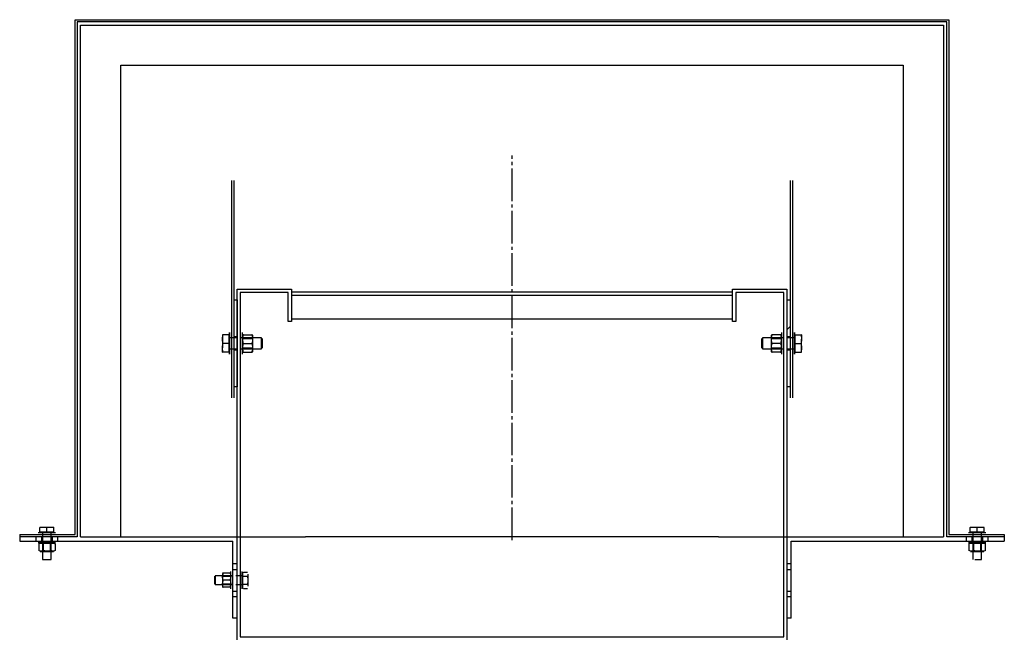
# Model space of a CAD drawing. Units: millimetres. Extents: x 49143 to 221855, y -19824 to 2562.
# Drawn here: x 77883 to 78789, y -3941 to -3372 of the extents above; entities that cross this region are included whole.
import ezdxf

# ---------------------------------------------------------------- set-up
doc = ezdxf.new("R2010")
doc.units = ezdxf.units.MM
doc.linetypes.add('EB_DASHDOT', pattern=[39, 30, -3, 3, -3])
doc.layers.get('0').update_dxf_attribs({"lineweight": 18})
for name, color, linetype, lineweight in [('CAXA0', 7, 'Continuous', 70), ('CAXA1', 1, 'EB_DASHDOT', 25), ('CAXA3', 7, 'Continuous', 25)]:
    doc.layers.add(name, color=color, linetype=linetype, lineweight=lineweight)

# ---------------------------------------------------------------- blocks, each defined once
blk = doc.blocks.new('CAXBLOCK49', base_point=(70097.23, -37069.4))
at = {"color": 0, "linetype": 'Continuous', "lineweight": 25}
blk.add_line((78589.39, -3657.03), (78592.39, -3654.03), dxfattribs=at)
blk = doc.blocks.new('CAXBLOCK50', base_point=(78079.69, -3885.94))
at = {"color": 7, "linetype": 'Continuous', "lineweight": 25}
for p, q in [((78062.99, -3887.6), (78062.99, -3884)), ((78069.89, -3883.6), (78063.39, -3883.6)), ((78063.39, -3883.6), (78063.39, -3887.6)), ((78069.89, -3881.48), (78069.89, -3893.73)), ((78079.39, -3883.6), (78069.89, -3883.6)), ((78077.79, -3884.28), (78069.89, -3884.28)), ((78076.99, -3881.1), (78070.68, -3881.1)), ((78077.79, -3887.6), (78077.79, -3879.6)), ((78079.39, -3887.6), (78079.39, -3879.6)), ((78087.99, -3883.6), (78082.39, -3883.6)), ((78087.99, -3887.6), (78087.99, -3879.6)), ((78088.59, -3883.85), (78088.59, -3880.1)), ((78088.59, -3891.36), (78088.59, -3883.85)), ((78089.39, -3880.1), (78092.92, -3880.1)), ((78089.39, -3883.85), (78092.92, -3883.85)), ((78093.29, -3881.97), (78093.29, -3887.6)), ((78062.99, -3891.2), (78062.99, -3887.6)), ((78063.39, -3887.6), (78063.39, -3891.6)), ((78063.39, -3891.6), (78069.89, -3891.6)), ((78069.89, -3890.93), (78077.79, -3890.93)), ((78069.89, -3891.6), (78079.39, -3891.6)), ((78076.99, -3887.6), (78070.68, -3887.6)), ((78076.99, -3894.1), (78070.68, -3894.1)), ((78077.79, -3895.6), (78077.79, -3887.6)), ((78079.39, -3895.6), (78079.39, -3887.6)), ((78082.39, -3891.6), (78087.99, -3891.6)), ((78087.99, -3895.6), (78087.99, -3887.6)), ((78088.59, -3895.11), (78088.59, -3891.36)), ((78089.39, -3891.36), (78092.92, -3891.36)), ((78089.39, -3895.11), (78092.92, -3895.11)), ((78093.29, -3887.6), (78093.29, -3893.23))]:
    blk.add_line(p, q, dxfattribs=at)
for points, knots in [([(78070.68, -3887.6), (78070.52, -3887.04), (78070.18, -3885.9), (78069.99, -3883.69), (78070.42, -3882.1), (78070.68, -3881.1)], [0, 0, 0, 0, 1.752287, 3.542689, 6.616201, 6.616201, 6.616201, 6.616201]), ([(78070.68, -3881.1), (78070.42, -3881.1), (78070.05, -3881.1), (78070.19, -3881.1), (78070.23, -3881.1)], [0, 0, 0, 0, 0.4430754, 0.608623, 0.608623, 0.608623, 0.608623]), ([(78076.99, -3881.1), (78077.16, -3881.67), (78077.49, -3882.81), (78077.68, -3885.02), (78077.26, -3886.6), (78076.99, -3887.6)], [0, 0, 0, 0, 1.752462, 3.54286, 6.61619, 6.61619, 6.61619, 6.61619]), ([(78077.45, -3881.1), (78077.48, -3881.1), (78077.62, -3881.1), (78077.26, -3881.1), (78076.99, -3881.1)], [0, 0, 0, 0, 0.1655398, 0.6085932, 0.6085932, 0.6085932, 0.6085932]), ([(78092.92, -3883.85), (78092.93, -3883.88), (78093.15, -3885.12), (78093.22, -3886.38), (78093.29, -3887.6)], [0, 0, 0, 0, 0.101749, 3.770858, 3.770858, 3.770858, 3.770858]), ([(78070.68, -3894.1), (78070.52, -3893.54), (78070.18, -3892.4), (78069.99, -3890.19), (78070.42, -3888.6), (78070.68, -3887.6)], [0, 0, 0, 0, 1.752287, 3.542689, 6.616201, 6.616201, 6.616201, 6.616201]), ([(78070.23, -3894.1), (78070.19, -3894.1), (78070.05, -3894.1), (78070.42, -3894.1), (78070.68, -3894.1)], [0, 0, 0, 0, 0.1655477, 0.608623, 0.608623, 0.608623, 0.608623]), ([(78076.99, -3887.6), (78077.16, -3888.17), (78077.49, -3889.31), (78077.68, -3891.52), (78077.26, -3893.1), (78076.99, -3894.1)], [0, 0, 0, 0, 1.752462, 3.54286, 6.61619, 6.61619, 6.61619, 6.61619]), ([(78076.99, -3894.1), (78077.26, -3894.1), (78077.62, -3894.1), (78077.48, -3894.1), (78077.45, -3894.1)], [0, 0, 0, 0, 0.4430534, 0.6085932, 0.6085932, 0.6085932, 0.6085932]), ([(78093.29, -3887.6), (78093.25, -3888.54), (78093.19, -3889.8), (78092.97, -3891.04), (78092.92, -3891.36)], [0, 0, 0, 0, 2.818438, 3.773459, 3.773459, 3.773459, 3.773459])]:
    blk.add_open_spline(points, degree=3, knots=knots, dxfattribs=at)

msp = doc.modelspace()

# ---------------------------------------------------------------- linework, layer by layer
at = {"color": 7, "linetype": 'Continuous', "lineweight": 25}
for p, q in [((77934.39, -3845.6), (77934.39, -3371.6)), ((77934.39, -3371.6), (78738.39, -3371.6)), ((78736.39, -3373.6), (77936.39, -3373.6)), ((77936.39, -3373.6), (77936.39, -3847.6)), ((77939.39, -3376.6), (78733.39, -3376.6)), ((77939.39, -3847.6), (77939.39, -3376.6)), ((78733.39, -3376.6), (78733.39, -3847.6)), ((78736.39, -3847.6), (78736.39, -3373.6)), ((78738.39, -3371.6), (78738.39, -3845.6)), ((77976.39, -3413.6), (78696.39, -3413.6)), ((77976.39, -3847.6), (77976.39, -3413.6)), ((78696.39, -3413.6), (78696.39, -3847.6)), ((78078.39, -3519.6), (78078.39, -3719.6)), ((78080.39, -3519.6), (78080.39, -3719.6)), ((78592.39, -3519.6), (78592.39, -3719.6)), ((78594.39, -3519.6), (78594.39, -3719.6)), ((78083.39, -3942.6), (78083.39, -3619.6)), ((78083.39, -3619.6), (78133.39, -3619.6)), ((78130.39, -3622.6), (78086.39, -3622.6)), ((78086.39, -3622.6), (78086.39, -3939.6)), ((78130.39, -3649.6), (78130.39, -3622.6)), ((78133.39, -3619.6), (78133.39, -3649.6)), ((78133.39, -3622.1), (78539.39, -3622.1)), ((78539.39, -3649.6), (78539.39, -3619.6)), ((78539.39, -3619.6), (78589.39, -3619.6)), ((78586.39, -3622.6), (78542.39, -3622.6)), ((78542.39, -3622.6), (78542.39, -3649.6)), ((78586.39, -3939.6), (78586.39, -3622.6)), ((78589.39, -3619.6), (78589.39, -3942.6)), ((78080.39, -3629.6), (78080.39, -3709.6)), ((78080.39, -3629.6), (78083.39, -3629.6)), ((78083.39, -3629.6), (78083.39, -3709.6)), ((78133.39, -3625.1), (78539.39, -3625.1)), ((78589.39, -3629.6), (78592.39, -3629.6)), ((78589.39, -3629.6), (78589.39, -3709.6)), ((78592.39, -3629.6), (78592.39, -3709.6)), ((78133.39, -3649.6), (78130.39, -3649.6)), ((78133.39, -3647.1), (78539.39, -3647.1)), ((78542.39, -3649.6), (78539.39, -3649.6)), ((78076.39, -3659.6), (78076.39, -3673.42)), ((78076.39, -3679.6), (78076.39, -3659.6)), ((78088.39, -3679.6), (78088.39, -3659.6)), ((78584.39, -3659.6), (78584.39, -3679.6)), ((78596.39, -3665.78), (78596.39, -3659.6)), ((78596.39, -3659.6), (78596.39, -3679.6)), ((78069.99, -3665.6), (78070.44, -3661.6)), ((78069.99, -3661.6), (78069.99, -3665.6)), ((78069.99, -3665.6), (78069.99, -3673.6)), ((78070.44, -3669.6), (78069.99, -3665.6)), ((78075.79, -3661.6), (78070.44, -3661.6)), ((78075.79, -3661.6), (78075.79, -3669.6)), ((78083.39, -3664.6), (78076.39, -3664.6)), ((78083.39, -3663.6), (78080.39, -3663.6)), ((78097.89, -3664.6), (78086.39, -3664.6)), ((78097.89, -3665.41), (78088.39, -3665.41)), ((78089.32, -3661.6), (78096.95, -3661.6)), ((78097.89, -3677.23), (78097.89, -3661.98)), ((78105.89, -3664.6), (78097.89, -3664.6)), ((78105.89, -3674.6), (78105.89, -3664.6)), ((78106.39, -3665.1), (78106.39, -3674.1)), ((78566.39, -3674.1), (78566.39, -3665.1)), ((78574.89, -3664.6), (78566.89, -3664.6)), ((78566.89, -3664.6), (78566.89, -3674.6)), ((78574.89, -3661.98), (78574.89, -3677.23)), ((78586.39, -3664.6), (78574.89, -3664.6)), ((78584.39, -3665.41), (78574.89, -3665.41)), ((78583.45, -3661.6), (78575.82, -3661.6)), ((78592.39, -3663.6), (78589.39, -3663.6)), ((78596.39, -3664.6), (78589.39, -3664.6)), ((78596.39, -3679.6), (78596.39, -3665.78)), ((78596.99, -3669.6), (78596.99, -3661.6)), ((78596.99, -3661.6), (78602.34, -3661.6)), ((78602.34, -3661.6), (78602.79, -3665.6)), ((78602.79, -3665.6), (78602.34, -3669.6)), ((78602.79, -3661.6), (78602.79, -3665.6)), ((78602.79, -3673.6), (78602.79, -3665.6)), ((78069.99, -3673.6), (78070.44, -3669.6)), ((78070.44, -3677.6), (78069.99, -3673.6)), ((78069.99, -3677.6), (78069.99, -3673.6)), ((78075.79, -3669.6), (78070.44, -3669.6)), ((78075.79, -3677.6), (78070.44, -3677.6)), ((78075.79, -3669.6), (78075.79, -3677.6)), ((78076.39, -3673.42), (78076.39, -3679.6)), ((78076.39, -3674.6), (78083.39, -3674.6)), ((78080.39, -3675.6), (78083.39, -3675.6)), ((78086.39, -3674.6), (78097.89, -3674.6)), ((78088.39, -3673.79), (78097.89, -3673.79)), ((78089.32, -3669.6), (78096.95, -3669.6)), ((78089.32, -3677.6), (78096.95, -3677.6)), ((78097.89, -3674.6), (78105.89, -3674.6)), ((78566.89, -3674.6), (78574.89, -3674.6)), ((78574.89, -3673.79), (78584.39, -3673.79)), ((78574.89, -3674.6), (78586.39, -3674.6)), ((78583.45, -3669.6), (78575.82, -3669.6)), ((78583.45, -3677.6), (78575.82, -3677.6)), ((78589.39, -3674.6), (78596.39, -3674.6)), ((78589.39, -3675.6), (78592.39, -3675.6)), ((78596.99, -3669.6), (78602.34, -3669.6)), ((78596.99, -3677.6), (78596.99, -3669.6)), ((78596.99, -3677.6), (78602.34, -3677.6)), ((78602.34, -3669.6), (78602.79, -3673.6)), ((78602.79, -3673.6), (78602.34, -3677.6)), ((78602.79, -3677.6), (78602.79, -3673.6)), ((78083.39, -3709.6), (78080.39, -3709.6)), ((78592.39, -3709.6), (78589.39, -3709.6)), ((77901.89, -3839.07), (77905.14, -3838.7)), ((77901.89, -3838.7), (77905.14, -3838.7)), ((77901.89, -3843.4), (77901.89, -3839.07)), ((77905.14, -3838.7), (77908.39, -3839.07)), ((77905.14, -3838.7), (77911.64, -3838.7)), ((77908.39, -3843.4), (77908.39, -3839.07)), ((77911.64, -3838.7), (77914.89, -3838.7)), ((77914.89, -3843.4), (77914.89, -3839.07)), ((78757.89, -3838.7), (78761.14, -3838.7)), ((78757.89, -3843.4), (78757.89, -3839.07)), ((78761.14, -3838.7), (78767.64, -3838.7)), ((78764.39, -3839.07), (78767.64, -3838.7)), ((78764.39, -3843.4), (78764.39, -3839.07)), ((78767.64, -3838.7), (78770.89, -3839.07)), ((78767.64, -3838.7), (78770.89, -3838.7)), ((78770.89, -3843.4), (78770.89, -3839.07)), ((77883.39, -3845.6), (77934.39, -3845.6)), ((77936.39, -3847.6), (77883.39, -3847.6)), ((77883.39, -3847.6), (77883.39, -3851.6)), ((77898.39, -3847.6), (77898.39, -3851.6)), ((77916.39, -3844), (77900.39, -3844)), ((77908.39, -3843.4), (77901.89, -3843.4)), ((77903.39, -3847.6), (77903.39, -3851.6)), ((77904.39, -3844), (77904.39, -3861.1)), ((77914.89, -3843.4), (77908.39, -3843.4)), ((77912.39, -3861.1), (77912.39, -3844)), ((77913.39, -3847.6), (77913.39, -3851.6)), ((77918.39, -3851.6), (77918.39, -3847.6)), ((77939.39, -3847.6), (78083.39, -3847.6)), ((78083.39, -3847.6), (78146.39, -3847.6)), ((78526.39, -3847.6), (78146.39, -3847.6)), ((78526.39, -3847.6), (78589.39, -3847.6)), ((78589.39, -3847.6), (78733.39, -3847.6)), ((78789.39, -3847.6), (78736.39, -3847.6)), ((78738.39, -3845.6), (78789.39, -3845.6)), ((78754.39, -3847.6), (78754.39, -3851.6)), ((78760.39, -3844), (78756.39, -3844)), ((78764.39, -3843.4), (78757.89, -3843.4)), ((78759.39, -3847.6), (78759.39, -3851.6)), ((78772.39, -3844), (78760.39, -3844)), ((78760.39, -3844), (78760.39, -3861.1)), ((78770.89, -3843.4), (78764.39, -3843.4)), ((78768.39, -3861.1), (78768.39, -3844)), ((78769.39, -3847.6), (78769.39, -3851.6)), ((78774.39, -3851.6), (78774.39, -3847.6)), ((78789.39, -3847.6), (78789.39, -3851.6)), ((77883.39, -3851.6), (78079.39, -3851.6)), ((77916.39, -3853.2), (77900.39, -3853.2)), ((77900.88, -3854), (77900.88, -3860.31)), ((77904.63, -3854), (77904.63, -3860.31)), ((77905.06, -3853.2), (77905.06, -3861.1)), ((77911.71, -3861.1), (77911.71, -3853.2)), ((77912.14, -3854), (77912.14, -3860.31)), ((77915.89, -3854), (77915.89, -3860.31)), ((78079.39, -3922.6), (78079.39, -3851.6)), ((78593.39, -3922.6), (78593.39, -3851.6)), ((78593.39, -3851.6), (78789.39, -3851.6)), ((78760.39, -3853.2), (78756.39, -3853.2)), ((78756.88, -3854), (78756.88, -3860.31)), ((78772.39, -3853.2), (78760.39, -3853.2)), ((78760.63, -3854), (78760.63, -3860.31)), ((78761.06, -3853.2), (78761.06, -3861.1)), ((78767.71, -3861.1), (78767.71, -3853.2)), ((78768.14, -3854), (78768.14, -3860.31)), ((78771.89, -3854), (78771.89, -3860.31)), ((77902.26, -3861.1), (77911.45, -3861.1)), ((77904.39, -3861.1), (77904.39, -3868.6)), ((77904.39, -3868.6), (77912.39, -3868.6)), ((77911.45, -3861.1), (77914.51, -3861.1)), ((77912.39, -3868.6), (77912.39, -3861.1)), ((78758.26, -3861.1), (78770.51, -3861.1)), ((78760.39, -3861.1), (78760.39, -3868.6)), ((78762.39, -3868.6), (78768.39, -3868.6)), ((78768.39, -3868.6), (78768.39, -3861.1)), ((77911.99, -3869), (77904.79, -3869)), ((78083.39, -3872.6), (78079.39, -3872.6)), ((78079.39, -3877.6), (78083.39, -3877.6)), ((78593.39, -3872.6), (78589.39, -3872.6)), ((78589.39, -3877.6), (78593.39, -3877.6)), ((78767.99, -3869), (78762.59, -3869)), ((78079.39, -3897.6), (78083.39, -3897.6)), ((78079.39, -3902.6), (78083.39, -3902.6)), ((78589.39, -3897.6), (78593.39, -3897.6)), ((78589.39, -3902.6), (78593.39, -3902.6)), ((78083.39, -3922.6), (78079.39, -3922.6)), ((78593.39, -3922.6), (78589.39, -3922.6)), ((78086.39, -3939.6), (78586.39, -3939.6))]:
    msp.add_line(p, q, dxfattribs=at)
for points, knots in [([(78070.44, -3661.6), (78070.43, -3661.6), (78070.15, -3661.6), (78070.07, -3661.6), (78069.99, -3661.6)], [0, 0, 0, 0, 0.0121781, 0.4504621, 0.4504621, 0.4504621, 0.4504621]), ([(78089.32, -3669.6), (78089.11, -3668.91), (78088.69, -3667.5), (78088.54, -3665.42), (78088.76, -3663.44), (78089.13, -3662.22), (78089.32, -3661.6)], [0, 0, 0, 0, 2.157453, 4.361761, 6.240215, 8.153392, 8.153392, 8.153392, 8.153392]), ([(78089.32, -3661.6), (78089.1, -3661.6), (78088.7, -3661.6), (78088.65, -3661.6), (78088.63, -3661.6)], [0, 0, 0, 0, 0.3646509, 0.6889701, 0.6889701, 0.6889701, 0.6889701]), ([(78096.95, -3661.6), (78097.16, -3662.3), (78097.58, -3663.7), (78097.73, -3665.78), (78097.51, -3667.77), (78097.14, -3668.99), (78096.95, -3669.6)], [0, 0, 0, 0, 2.157452, 4.361552, 6.240032, 8.153382, 8.153382, 8.153382, 8.153382]), ([(78097.64, -3661.6), (78097.65, -3661.6), (78097.72, -3661.6), (78097.49, -3661.6), (78097.13, -3661.6), (78096.95, -3661.6)], [0, 0, 0, 0, 0.0512304, 0.3886391, 0.7323027, 0.7323027, 0.7323027, 0.7323027]), ([(78575.82, -3669.6), (78575.54, -3668.64), (78575.09, -3667.03), (78575.08, -3664.66), (78575.39, -3662.96), (78575.71, -3661.95), (78575.82, -3661.6)], [0, 0, 0, 0, 2.963697, 4.994873, 7.080913, 8.150894, 8.150894, 8.150894, 8.150894]), ([(78575.82, -3661.6), (78575.6, -3661.6), (78575.2, -3661.6), (78575.15, -3661.6), (78575.13, -3661.6)], [0, 0, 0, 0, 0.3646509, 0.6889701, 0.6889701, 0.6889701, 0.6889701]), ([(78583.45, -3661.6), (78583.56, -3661.95), (78583.88, -3662.94), (78584.19, -3664.64), (78584.19, -3667.01), (78583.73, -3668.64), (78583.45, -3669.6)], [0, 0, 0, 0, 1.06998, 3.103784, 5.187157, 8.15085, 8.15085, 8.15085, 8.15085]), ([(78584.14, -3661.6), (78584.15, -3661.6), (78584.22, -3661.6), (78583.99, -3661.6), (78583.63, -3661.6), (78583.45, -3661.6)], [0, 0, 0, 0, 0.0512326, 0.3886551, 0.7323325, 0.7323325, 0.7323325, 0.7323325]), ([(78602.79, -3661.6), (78602.7, -3661.6), (78602.62, -3661.6), (78602.34, -3661.6), (78602.34, -3661.6)], [0, 0, 0, 0, 0.438284, 0.4504621, 0.4504621, 0.4504621, 0.4504621]), ([(78069.99, -3677.6), (78070.07, -3677.6), (78070.15, -3677.6), (78070.43, -3677.6), (78070.44, -3677.6)], [0, 0, 0, 0, 0.438284, 0.4504621, 0.4504621, 0.4504621, 0.4504621]), ([(78089.32, -3677.6), (78089.21, -3677.26), (78088.9, -3676.27), (78088.58, -3674.56), (78088.58, -3672.19), (78089.04, -3670.56), (78089.32, -3669.6)], [0, 0, 0, 0, 1.070161, 3.103978, 5.187365, 8.151078, 8.151078, 8.151078, 8.151078]), ([(78088.63, -3677.6), (78088.62, -3677.6), (78088.56, -3677.6), (78088.79, -3677.6), (78089.14, -3677.6), (78089.32, -3677.6)], [0, 0, 0, 0, 0.0512326, 0.3886551, 0.7323325, 0.7323325, 0.7323325, 0.7323325]), ([(78096.95, -3669.6), (78097.23, -3670.56), (78097.69, -3672.18), (78097.69, -3674.54), (78097.38, -3676.25), (78097.06, -3677.26), (78096.95, -3677.6)], [0, 0, 0, 0, 2.963717, 4.994906, 7.08096, 8.151122, 8.151122, 8.151122, 8.151122]), ([(78096.95, -3677.6), (78097.17, -3677.6), (78097.57, -3677.6), (78097.62, -3677.6), (78097.64, -3677.6)], [0, 0, 0, 0, 0.3646509, 0.6889701, 0.6889701, 0.6889701, 0.6889701]), ([(78575.82, -3677.6), (78575.61, -3676.91), (78575.19, -3675.5), (78575.04, -3673.42), (78575.26, -3671.44), (78575.63, -3670.22), (78575.82, -3669.6)], [0, 0, 0, 0, 2.157642, 4.361757, 6.240249, 8.153613, 8.153613, 8.153613, 8.153613]), ([(78575.13, -3677.6), (78575.12, -3677.6), (78575.06, -3677.6), (78575.29, -3677.6), (78575.64, -3677.6), (78575.82, -3677.6)], [0, 0, 0, 0, 0.0512304, 0.3886391, 0.7323027, 0.7323027, 0.7323027, 0.7323027]), ([(78583.45, -3669.6), (78583.66, -3670.3), (78584.08, -3671.7), (78584.23, -3673.78), (78584.01, -3675.77), (78583.64, -3676.99), (78583.45, -3677.6)], [0, 0, 0, 0, 2.157467, 4.361791, 6.240258, 8.153622, 8.153622, 8.153622, 8.153622]), ([(78583.45, -3677.6), (78583.67, -3677.6), (78584.07, -3677.6), (78584.12, -3677.6), (78584.14, -3677.6)], [0, 0, 0, 0, 0.3646509, 0.6889701, 0.6889701, 0.6889701, 0.6889701]), ([(78602.34, -3677.6), (78602.34, -3677.6), (78602.62, -3677.6), (78602.7, -3677.6), (78602.79, -3677.6)], [0, 0, 0, 0, 0.0121781, 0.4504621, 0.4504621, 0.4504621, 0.4504621]), ([(77908.39, -3839.07), (77908.66, -3839.01), (77909.73, -3838.8), (77910.82, -3838.74), (77911.64, -3838.7)], [0, 0, 0, 0, 0.828638, 3.273644, 3.273644, 3.273644, 3.273644]), ([(77911.64, -3838.7), (77912.7, -3838.77), (77913.79, -3838.84), (77914.86, -3839.06), (77914.89, -3839.07)], [0, 0, 0, 0, 3.18245, 3.270944, 3.270944, 3.270944, 3.270944]), ([(78757.89, -3839.07), (78757.91, -3839.06), (78758.98, -3838.84), (78760.07, -3838.77), (78761.14, -3838.7)], [0, 0, 0, 0, 0.088494, 3.270944, 3.270944, 3.270944, 3.270944]), ([(78761.14, -3838.7), (78761.95, -3838.74), (78763.04, -3838.8), (78764.11, -3839.01), (78764.39, -3839.07)], [0, 0, 0, 0, 2.445211, 3.273644, 3.273644, 3.273644, 3.273644]), ([(77900.88, -3854), (77901.33, -3853.78), (77902.4, -3853.25), (77903.69, -3853.49), (77904.47, -3853.91), (77904.63, -3854)], [0, 0, 0, 0, 1.431304, 3.415594, 3.935419, 3.935419, 3.935419, 3.935419]), ([(77904.63, -3854), (77905.28, -3853.83), (77906.6, -3853.5), (77909.15, -3853.31), (77910.98, -3853.73), (77912.14, -3854)], [0, 0, 0, 0, 2.01466, 4.073008, 7.606421, 7.606421, 7.606421, 7.606421]), ([(77912.14, -3854), (77912.46, -3853.83), (77913.12, -3853.5), (77914.4, -3853.31), (77915.31, -3853.73), (77915.89, -3854)], [0, 0, 0, 0, 1.045985, 2.11485, 3.949369, 3.949369, 3.949369, 3.949369]), ([(78756.88, -3854), (78757.21, -3853.83), (78757.86, -3853.5), (78759.14, -3853.31), (78760.06, -3853.73), (78760.63, -3854)], [0, 0, 0, 0, 1.045985, 2.11485, 3.949369, 3.949369, 3.949369, 3.949369]), ([(78760.63, -3854), (78761.28, -3853.83), (78762.6, -3853.5), (78765.15, -3853.31), (78766.98, -3853.73), (78768.14, -3854)], [0, 0, 0, 0, 2.01466, 4.073008, 7.606421, 7.606421, 7.606421, 7.606421]), ([(78768.14, -3854), (78768.59, -3853.78), (78769.66, -3853.25), (78770.95, -3853.49), (78771.73, -3853.91), (78771.89, -3854)], [0, 0, 0, 0, 1.431313, 3.415385, 3.935417, 3.935417, 3.935417, 3.935417]), ([(77904.63, -3860.31), (77904.47, -3860.39), (77903.69, -3860.82), (77902.4, -3861.05), (77901.33, -3860.53), (77900.88, -3860.31)], [0, 0, 0, 0, 0.519837, 2.504181, 3.935541, 3.935541, 3.935541, 3.935541]), ([(77912.14, -3860.31), (77911.49, -3860.47), (77910.17, -3860.81), (77907.62, -3860.99), (77905.79, -3860.57), (77904.63, -3860.31)], [0, 0, 0, 0, 2.01466, 4.073024, 7.606476, 7.606476, 7.606476, 7.606476]), ([(77915.89, -3860.31), (77915.57, -3860.47), (77914.91, -3860.81), (77913.63, -3860.99), (77912.72, -3860.57), (77912.14, -3860.31)], [0, 0, 0, 0, 1.046005, 2.1149, 3.949475, 3.949475, 3.949475, 3.949475]), ([(78760.63, -3860.31), (78760.31, -3860.47), (78759.65, -3860.81), (78758.37, -3860.99), (78757.46, -3860.57), (78756.88, -3860.31)], [0, 0, 0, 0, 1.046005, 2.1149, 3.949475, 3.949475, 3.949475, 3.949475]), ([(78768.14, -3860.31), (78767.49, -3860.47), (78766.17, -3860.81), (78763.62, -3860.99), (78761.79, -3860.57), (78760.63, -3860.31)], [0, 0, 0, 0, 2.01466, 4.073024, 7.606476, 7.606476, 7.606476, 7.606476]), ([(78771.89, -3860.31), (78771.73, -3860.39), (78770.95, -3860.82), (78769.66, -3861.05), (78768.59, -3860.53), (78768.14, -3860.31)], [0, 0, 0, 0, 0.520044, 2.50417, 3.935539, 3.935539, 3.935539, 3.935539])]:
    msp.add_open_spline(points, degree=3, knots=knots, dxfattribs=at)
at = {"layer": 'CAXA1', "color": 3, "linetype": 'EB_DASHDOT', "lineweight": 25}
msp.add_line((78336.39, -3850.6), (78336.39, -3496.6), dxfattribs=at)
at = {"layer": 'CAXA3', "color": 7, "linetype": 'Continuous', "lineweight": 25}
for p, q in [((77883.39, -3845.6), (77883.39, -3847.6)), ((78789.39, -3845.6), (78789.39, -3847.6))]:
    msp.add_line(p, q, dxfattribs=at)

# ---------------------------------------------------------------- block references
at = {"color": 7, "linetype": 'Continuous', "lineweight": 0}
msp.add_blockref('CAXBLOCK49', (70097.23, -37069.4), dxfattribs=at)
at = {"layer": 'CAXA0', "color": 3, "linetype": 'Continuous', "lineweight": 25}
msp.add_blockref('CAXBLOCK50', (78079.69, -3885.94), dxfattribs=at)

doc.saveas('drawing.dxf')
